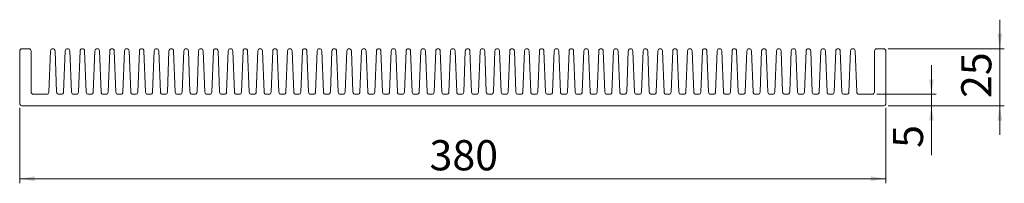
# Model space of a CAD drawing. Units: millimetres. Extents: x 39 to 255, y 100 to 136.
import ezdxf

# ---------------------------------------------------------------- set-up
doc = ezdxf.new("R2010")
doc.units = ezdxf.units.MM
doc.styles.add('SLDTEXTSTYLE0', font='TXT', dxfattribs={"width": 0.75})
doc.dimstyles.new('SLDDIMSTYLE0', dxfattribs={"dimtxt": 6.614583, "dimasz": 3.302, "dimexe": 0, "dimexo": 0.0625, "dimgap": 1.653646, "dimtad": 1, "dimlfac": 2, "dimzin": 12, "dimdsep": 46, "dimtxsty": 'SLDTEXTSTYLE0', "dimsah": 1, "dimcen": 0.09, "dimadec": 0, "dimazin": 0, "dimtfac": 1, "dimtofl": 0, "dimtmove": 0, "dimatfit": 3, "dimfxl": 1, "dimtolj": 1, "dimtzin": 12, "dimarcsym": 0})

# ---------------------------------------------------------------- blocks, each defined once
blk = doc.blocks.new('*D1')
at = {"color": 7, "linetype": 'Continuous', "lineweight": 0}
for p, q in [((38.65, 116.16), (38.65, 99.66)), ((228.65, 116.16), (228.65, 99.66)), ((38.65, 100.66), (228.65, 100.66))]:
    blk.add_line(p, q, dxfattribs=at)
for points in [[(38.65, 100.66), (41.96, 100.15), (41.96, 101.17)], [(228.65, 100.66), (225.35, 101.17), (225.35, 100.15)]]:
    blk.add_solid(points, dxfattribs=at)
at = {"color": 7, "linetype": 'Continuous', "lineweight": 0, "insert": (128.55, 109.11), "char_height": 6.615, "attachment_point": 1, "style": 'SLDTEXTSTYLE0'}
blk.add_mtext('380', dxfattribs=at)
blk = doc.blocks.new('*D2')
at = {"color": 7, "linetype": 'Continuous', "lineweight": 0}
for p, q in [((238.65, 119.16), (238.65, 125.51)), ((226.65, 119.16), (239.65, 119.16)), ((238.65, 116.66), (238.65, 119.16)), ((229.15, 116.66), (239.65, 116.66)), ((238.65, 116.66), (238.65, 105.83))]:
    blk.add_line(p, q, dxfattribs=at)
for points in [[(238.65, 119.16), (239.16, 122.46), (238.15, 122.46)], [(238.65, 116.66), (238.15, 113.36), (239.16, 113.36)]]:
    blk.add_solid(points, dxfattribs=at)
at = {"color": 7, "linetype": 'Continuous', "lineweight": 0, "insert": (230.2, 107.42), "char_height": 6.61, "attachment_point": 1, "rotation": 90, "style": 'SLDTEXTSTYLE0'}
blk.add_mtext('5', dxfattribs=at)
blk = doc.blocks.new('*D3')
at = {"color": 7, "linetype": 'Continuous', "lineweight": 0}
for p, q in [((253.63, 129.16), (253.63, 135.51)), ((229.15, 129.16), (254.63, 129.16)), ((253.63, 116.66), (253.63, 129.16)), ((229.15, 116.66), (254.63, 116.66)), ((253.63, 116.66), (253.63, 110.31))]:
    blk.add_line(p, q, dxfattribs=at)
for points in [[(253.63, 129.16), (254.14, 132.46), (253.12, 132.46)], [(253.63, 116.66), (253.12, 113.36), (254.14, 113.36)]]:
    blk.add_solid(points, dxfattribs=at)
at = {"color": 7, "linetype": 'Continuous', "lineweight": 0, "insert": (245.18, 118.34), "char_height": 6.615, "attachment_point": 1, "rotation": 90, "style": 'SLDTEXTSTYLE0'}
blk.add_mtext('25', dxfattribs=at)

msp = doc.modelspace()

# ---------------------------------------------------------------- linework, layer by layer
at = {"color": 7, "linetype": 'Continuous', "lineweight": 15}
for p, q in [((38.6536, 128.657), (38.6536, 117.157)), ((40.6536, 129.157), (39.1536, 129.157)), ((41.1536, 119.657), (41.1536, 128.657)), ((45.4039, 128.6767), (45.0475, 119.6373)), ((46.7596, 119.6373), (46.4032, 128.6767)), ((48.6539, 128.6767), (48.2975, 119.6373)), ((50.0096, 119.6373), (49.6532, 128.6767)), ((51.9039, 128.6767), (51.5475, 119.6373)), ((53.2596, 119.6373), (52.9032, 128.6767)), ((55.1539, 128.6767), (54.7975, 119.6373)), ((56.5096, 119.6373), (56.1532, 128.6767)), ((58.4039, 128.6767), (58.0475, 119.6373)), ((59.7596, 119.6373), (59.4032, 128.6767)), ((61.6539, 128.6767), (61.2975, 119.6373)), ((63.0096, 119.6373), (62.6532, 128.6767)), ((64.9039, 128.6767), (64.5475, 119.6373)), ((66.2596, 119.6373), (65.9032, 128.6767)), ((68.1539, 128.6767), (67.7975, 119.6373)), ((69.5096, 119.6373), (69.1532, 128.6767)), ((71.4039, 128.6767), (71.0475, 119.6373)), ((72.7596, 119.6373), (72.4032, 128.6767)), ((74.6539, 128.6767), (74.2975, 119.6373)), ((76.0096, 119.6373), (75.6532, 128.6767)), ((77.9039, 128.6767), (77.5475, 119.6373)), ((79.2596, 119.6373), (78.9032, 128.6767)), ((81.1539, 128.6767), (80.7975, 119.6373)), ((82.5096, 119.6373), (82.1532, 128.6767)), ((84.4039, 128.6767), (84.0475, 119.6373)), ((85.7596, 119.6373), (85.4032, 128.6767)), ((87.6539, 128.6767), (87.2975, 119.6373)), ((89.0096, 119.6373), (88.6532, 128.6767)), ((90.9039, 128.6767), (90.5475, 119.6373)), ((92.2596, 119.6373), (91.9032, 128.6767)), ((94.1539, 128.6767), (93.7975, 119.6373)), ((95.5096, 119.6373), (95.1532, 128.6767)), ((97.4039, 128.6767), (97.0475, 119.6373)), ((98.7596, 119.6373), (98.4032, 128.6767)), ((100.6539, 128.6767), (100.2975, 119.6373)), ((102.0096, 119.6373), (101.6532, 128.6767)), ((103.9039, 128.6767), (103.5475, 119.6373)), ((105.2596, 119.6373), (104.9032, 128.6767)), ((107.1539, 128.6767), (106.7975, 119.6373)), ((108.5096, 119.6373), (108.1532, 128.6767)), ((110.4039, 128.6767), (110.0475, 119.6373)), ((111.7596, 119.6373), (111.4032, 128.6767)), ((113.6539, 128.6767), (113.2975, 119.6373)), ((115.0096, 119.6373), (114.6532, 128.6767)), ((116.9039, 128.6767), (116.5475, 119.6373)), ((118.2596, 119.6373), (117.9032, 128.6767)), ((120.1539, 128.6767), (119.7975, 119.6373)), ((121.5096, 119.6373), (121.1532, 128.6767)), ((123.4039, 128.6767), (123.0475, 119.6373)), ((124.7596, 119.6373), (124.4032, 128.6767)), ((126.6539, 128.6767), (126.2975, 119.6373)), ((128.0096, 119.6373), (127.6532, 128.6767)), ((129.9039, 128.6767), (129.5475, 119.6373)), ((131.2596, 119.6373), (130.9032, 128.6767)), ((133.1539, 128.6767), (132.7975, 119.6373)), ((134.5096, 119.6373), (134.1532, 128.6767)), ((136.4039, 128.6767), (136.0475, 119.6373)), ((137.7596, 119.6373), (137.4032, 128.6767)), ((139.6539, 128.6767), (139.2975, 119.6373)), ((141.0096, 119.6373), (140.6532, 128.6767)), ((142.9039, 128.6767), (142.5475, 119.6373)), ((144.2596, 119.6373), (143.9032, 128.6767)), ((146.1539, 128.6767), (145.7975, 119.6373)), ((147.5096, 119.6373), (147.1532, 128.6767)), ((149.4039, 128.6767), (149.0475, 119.6373)), ((150.7596, 119.6373), (150.4032, 128.6767)), ((152.6539, 128.6767), (152.2975, 119.6373)), ((154.0096, 119.6373), (153.6532, 128.6767)), ((155.9039, 128.6767), (155.5475, 119.6373)), ((157.2596, 119.6373), (156.9032, 128.6767)), ((159.1539, 128.6767), (158.7975, 119.6373)), ((160.5096, 119.6373), (160.1532, 128.6767)), ((162.4039, 128.6767), (162.0475, 119.6373)), ((163.7596, 119.6373), (163.4032, 128.6767)), ((165.6539, 128.6767), (165.2975, 119.6373)), ((167.0096, 119.6373), (166.6532, 128.6767)), ((168.9039, 128.6767), (168.5475, 119.6373)), ((170.2596, 119.6373), (169.9032, 128.6767)), ((172.1539, 128.6767), (171.7975, 119.6373)), ((173.5096, 119.6373), (173.1532, 128.6767)), ((175.4039, 128.6767), (175.0475, 119.6373)), ((176.7596, 119.6373), (176.4032, 128.6767)), ((178.6539, 128.6767), (178.2975, 119.6373)), ((180.0096, 119.6373), (179.6532, 128.6767)), ((181.9039, 128.6767), (181.5475, 119.6373)), ((183.2596, 119.6373), (182.9032, 128.6767)), ((185.1539, 128.6767), (184.7975, 119.6373)), ((186.5096, 119.6373), (186.1532, 128.6767)), ((188.4039, 128.6767), (188.0475, 119.6373)), ((189.7596, 119.6373), (189.4032, 128.6767)), ((191.6539, 128.6767), (191.2975, 119.6373)), ((193.0096, 119.6373), (192.6532, 128.6767)), ((194.9039, 128.6767), (194.5475, 119.6373)), ((196.2596, 119.6373), (195.9032, 128.6767)), ((198.1539, 128.6767), (197.7975, 119.6373)), ((199.5096, 119.6373), (199.1532, 128.6767)), ((201.4039, 128.6767), (201.0475, 119.6373)), ((202.7596, 119.6373), (202.4032, 128.6767)), ((204.6539, 128.6767), (204.2975, 119.6373)), ((206.0096, 119.6373), (205.6532, 128.6767)), ((207.9039, 128.6767), (207.5475, 119.6373)), ((209.2596, 119.6373), (208.9032, 128.6767)), ((211.1539, 128.6767), (210.7975, 119.6373)), ((212.5096, 119.6373), (212.1532, 128.6767)), ((214.4039, 128.6767), (214.0475, 119.6373)), ((215.7596, 119.6373), (215.4032, 128.6767)), ((217.6539, 128.6767), (217.2975, 119.6373)), ((219.0096, 119.6373), (218.6532, 128.6767)), ((220.9039, 128.6767), (220.5475, 119.6373)), ((222.2596, 119.6373), (221.9032, 128.6767)), ((226.1536, 128.657), (226.1536, 119.657)), ((228.1536, 129.157), (226.6536, 129.157)), ((228.6536, 117.157), (228.6536, 128.657)), ((44.5479, 119.157), (41.6536, 119.157)), ((47.7979, 119.157), (47.2592, 119.157)), ((51.0479, 119.157), (50.5092, 119.157)), ((54.2979, 119.157), (53.7592, 119.157)), ((57.5479, 119.157), (57.0092, 119.157)), ((60.7979, 119.157), (60.2592, 119.157)), ((64.0479, 119.157), (63.5092, 119.157)), ((67.2979, 119.157), (66.7592, 119.157)), ((70.5479, 119.157), (70.0092, 119.157)), ((73.7979, 119.157), (73.2592, 119.157)), ((77.0479, 119.157), (76.5092, 119.157)), ((80.2979, 119.157), (79.7592, 119.157)), ((83.5479, 119.157), (83.0092, 119.157)), ((86.7979, 119.157), (86.2592, 119.157)), ((90.0479, 119.157), (89.5092, 119.157)), ((93.2979, 119.157), (92.7592, 119.157)), ((96.5479, 119.157), (96.0092, 119.157)), ((99.7979, 119.157), (99.2592, 119.157)), ((103.0479, 119.157), (102.5092, 119.157)), ((106.2979, 119.157), (105.7592, 119.157)), ((109.5479, 119.157), (109.0092, 119.157)), ((112.7979, 119.157), (112.2592, 119.157)), ((116.0479, 119.157), (115.5092, 119.157)), ((119.2979, 119.157), (118.7592, 119.157)), ((122.5479, 119.157), (122.0092, 119.157)), ((125.7979, 119.157), (125.2592, 119.157)), ((129.0479, 119.157), (128.5092, 119.157)), ((132.2979, 119.157), (131.7592, 119.157)), ((135.5479, 119.157), (135.0092, 119.157)), ((138.7979, 119.157), (138.2592, 119.157)), ((142.0479, 119.157), (141.5092, 119.157)), ((145.2979, 119.157), (144.7592, 119.157)), ((148.5479, 119.157), (148.0092, 119.157)), ((151.7979, 119.157), (151.2592, 119.157)), ((155.0479, 119.157), (154.5092, 119.157)), ((158.2979, 119.157), (157.7592, 119.157)), ((161.5479, 119.157), (161.0092, 119.157)), ((164.7979, 119.157), (164.2592, 119.157)), ((168.0479, 119.157), (167.5092, 119.157)), ((171.2979, 119.157), (170.7592, 119.157)), ((174.5479, 119.157), (174.0092, 119.157)), ((177.7979, 119.157), (177.2592, 119.157)), ((181.0479, 119.157), (180.5092, 119.157)), ((184.2979, 119.157), (183.7592, 119.157)), ((187.5479, 119.157), (187.0092, 119.157)), ((190.7979, 119.157), (190.2592, 119.157)), ((194.0479, 119.157), (193.5092, 119.157)), ((197.2979, 119.157), (196.7592, 119.157)), ((200.5479, 119.157), (200.0092, 119.157)), ((203.7979, 119.157), (203.2592, 119.157)), ((207.0479, 119.157), (206.5092, 119.157)), ((210.2979, 119.157), (209.7592, 119.157)), ((213.5479, 119.157), (213.0092, 119.157)), ((216.7979, 119.157), (216.2592, 119.157)), ((220.0479, 119.157), (219.5092, 119.157)), ((225.6536, 119.157), (222.7592, 119.157)), ((39.1536, 116.657), (228.1536, 116.657))]:
    msp.add_line(p, q, dxfattribs=at)
for centre, start, end in [((39.1536, 128.657), 90, 180), ((40.6536, 128.657), 0, 90), ((45.9036, 128.657), 2.258154, 177.741848), ((49.1536, 128.657), 2.258162, 177.741838), ((52.4036, 128.657), 2.258154, 177.741848), ((55.6536, 128.657), 2.258154, 177.741848), ((58.9036, 128.657), 2.258154, 177.741848), ((62.1536, 128.657), 2.258154, 177.741848), ((65.4036, 128.657), 2.258154, 177.741848), ((68.6536, 128.657), 2.258154, 177.741848), ((71.9036, 128.657), 2.258154, 177.741848), ((75.1536, 128.657), 2.258154, 177.741848), ((78.4036, 128.657), 2.258154, 177.741848), ((81.6536, 128.657), 2.258154, 177.741848), ((84.9036, 128.657), 2.258154, 177.741848), ((88.1536, 128.657), 2.258154, 177.741848), ((91.4036, 128.657), 2.258154, 177.741848), ((94.6536, 128.657), 2.258154, 177.741848), ((97.9036, 128.657), 2.258154, 177.741848), ((101.1536, 128.657), 2.258154, 177.741848), ((104.4036, 128.657), 2.258154, 177.741848), ((107.6536, 128.657), 2.258154, 177.741848), ((110.9036, 128.657), 2.258154, 177.741848), ((114.1536, 128.657), 2.258154, 177.741848), ((117.4036, 128.657), 2.258154, 177.741848), ((120.6536, 128.657), 2.258154, 177.741848), ((123.9036, 128.657), 2.258154, 177.741848), ((127.1536, 128.657), 2.258154, 177.741848), ((130.4036, 128.657), 2.258154, 177.741848), ((133.6536, 128.657), 2.258154, 177.741848), ((136.9036, 128.657), 2.258154, 177.741848), ((140.1536, 128.657), 2.258154, 177.741848), ((143.4036, 128.657), 2.258154, 177.741848), ((146.6536, 128.657), 2.258154, 177.741848), ((149.9036, 128.657), 2.258154, 177.741848), ((153.1536, 128.657), 2.258154, 177.741848), ((156.4036, 128.657), 2.258154, 177.741848), ((159.6536, 128.657), 2.258154, 177.741848), ((162.9036, 128.657), 2.258154, 177.741848), ((166.1536, 128.657), 2.258154, 177.741848), ((169.4036, 128.657), 2.258154, 177.741848), ((172.6536, 128.657), 2.258154, 177.741848), ((175.9036, 128.657), 2.258154, 177.741848), ((179.1536, 128.657), 2.258154, 177.741848), ((182.4036, 128.657), 2.258154, 177.741848), ((185.6536, 128.657), 2.258154, 177.741848), ((188.9036, 128.657), 2.258154, 177.741848), ((192.1536, 128.657), 2.258154, 177.741848), ((195.4036, 128.657), 2.258154, 177.741848), ((198.6536, 128.657), 2.258154, 177.741848), ((201.9036, 128.657), 2.258154, 177.741848), ((205.1536, 128.657), 2.258154, 177.741848), ((208.4036, 128.657), 2.258154, 177.741848), ((211.6536, 128.657), 2.258154, 177.741848), ((214.9036, 128.657), 2.258154, 177.741848), ((218.1536, 128.657), 2.258154, 177.741848), ((221.4036, 128.657), 2.258154, 177.741848), ((226.6536, 128.657), 90, 180), ((228.1536, 128.657), 359.999819, 90.000007), ((41.6536, 119.657), 180, 270), ((44.5479, 119.657), 270, 357.741838), ((47.2592, 119.657), 182.258162, 270), ((47.7979, 119.657), 270, 357.741848), ((50.5092, 119.657), 182.258154, 270), ((51.0479, 119.657), 270, 357.741838), ((53.7592, 119.657), 182.258162, 270), ((54.2979, 119.657), 270, 357.741838), ((57.0092, 119.657), 182.258162, 270), ((57.5479, 119.657), 270, 357.741848), ((60.2592, 119.657), 182.258154, 270), ((60.7979, 119.657), 270, 357.741838), ((63.5092, 119.657), 182.258162, 270), ((64.0479, 119.657), 270, 357.741838), ((66.7592, 119.657), 182.258162, 270), ((67.2979, 119.657), 270, 357.741838), ((70.0092, 119.657), 182.258162, 270), ((70.5479, 119.657), 270, 357.741838), ((73.2592, 119.657), 182.258162, 270), ((73.7979, 119.657), 270, 357.741838), ((76.5092, 119.657), 182.258162, 270), ((77.0479, 119.657), 270, 357.741838), ((79.7592, 119.657), 182.258162, 270), ((80.2979, 119.657), 270, 357.741838), ((83.0092, 119.657), 182.258162, 270), ((83.5479, 119.657), 270, 357.741838), ((86.2592, 119.657), 182.258162, 270), ((86.7979, 119.657), 270, 357.741838), ((89.5092, 119.657), 182.258162, 270), ((90.0479, 119.657), 270, 357.741838), ((92.7592, 119.657), 182.258162, 270), ((93.2979, 119.657), 270, 357.741838), ((96.0092, 119.657), 182.258162, 270), ((96.5479, 119.657), 270, 357.741838), ((99.2592, 119.657), 182.258162, 270), ((99.7979, 119.657), 270, 357.741838), ((102.5092, 119.657), 182.258162, 270), ((103.0479, 119.657), 270, 357.741838), ((105.7592, 119.657), 182.258162, 270), ((106.2979, 119.657), 270, 357.741838), ((109.0092, 119.657), 182.258162, 270), ((109.5479, 119.657), 270, 357.741838), ((112.2592, 119.657), 182.258162, 270), ((112.7979, 119.657), 270, 357.741838), ((115.5092, 119.657), 182.258162, 270), ((116.0479, 119.657), 270, 357.741838), ((118.7592, 119.657), 182.258162, 270), ((119.2979, 119.657), 270, 357.741838), ((122.0092, 119.657), 182.258162, 270), ((122.5479, 119.657), 270, 357.741838), ((125.2592, 119.657), 182.258162, 270), ((125.7979, 119.657), 270, 357.741838), ((128.5092, 119.657), 182.258162, 270), ((129.0479, 119.657), 270, 357.741838), ((131.7592, 119.657), 182.258162, 270), ((132.2979, 119.657), 270, 357.741838), ((135.0092, 119.657), 182.258162, 270), ((135.5479, 119.657), 270, 357.741838), ((138.2592, 119.657), 182.258162, 270), ((138.7979, 119.657), 270, 357.741838), ((141.5092, 119.657), 182.258162, 270), ((142.0479, 119.657), 270, 357.741838), ((144.7592, 119.657), 182.258162, 270), ((145.2979, 119.657), 270, 357.741838), ((148.0092, 119.657), 182.258162, 270), ((148.5479, 119.657), 270, 357.741838), ((151.2592, 119.657), 182.258162, 270), ((151.7979, 119.657), 270, 357.741838), ((154.5092, 119.657), 182.258162, 270), ((155.0479, 119.657), 270, 357.741838), ((157.7592, 119.657), 182.258162, 270), ((158.2979, 119.657), 270, 357.741838), ((161.0092, 119.657), 182.258162, 270), ((161.5479, 119.657), 270, 357.741838), ((164.2592, 119.657), 182.258162, 270), ((164.7979, 119.657), 270, 357.741838), ((167.5092, 119.657), 182.258162, 270), ((168.0479, 119.657), 270, 357.741838), ((170.7592, 119.657), 182.258162, 270), ((171.2979, 119.657), 270, 357.741838), ((174.0092, 119.657), 182.258162, 270), ((174.5479, 119.657), 270, 357.741838), ((177.2592, 119.657), 182.258162, 270), ((177.7979, 119.657), 270, 357.741838), ((180.5092, 119.657), 182.258162, 270), ((181.0479, 119.657), 270, 357.741838), ((183.7592, 119.657), 182.258162, 270), ((184.2979, 119.657), 270, 357.741838), ((187.0092, 119.657), 182.258162, 270), ((187.5479, 119.657), 270, 357.741838), ((190.2592, 119.657), 182.258162, 270), ((190.7979, 119.657), 270, 357.741838), ((193.5092, 119.657), 182.258162, 270), ((194.0479, 119.657), 270, 357.741838), ((196.7592, 119.657), 182.258162, 270), ((197.2979, 119.657), 270, 357.741838), ((200.0092, 119.657), 182.258162, 270), ((200.5479, 119.657), 270, 357.741838), ((203.2592, 119.657), 182.258162, 270), ((203.7979, 119.657), 270, 357.741838), ((206.5092, 119.657), 182.258162, 270), ((207.0479, 119.657), 270, 357.741838), ((209.7592, 119.657), 182.258162, 270), ((210.2979, 119.657), 270, 357.741838), ((213.0092, 119.657), 182.258162, 270), ((213.5479, 119.657), 270, 357.741838), ((216.2592, 119.657), 182.258162, 270), ((216.7979, 119.657), 270, 357.741838), ((219.5092, 119.657), 182.258162, 270), ((220.0479, 119.657), 270, 357.741838), ((222.7592, 119.657), 182.258162, 270), ((225.6536, 119.657), 270, 0), ((39.1536, 117.157), 180, 270), ((228.1536, 117.157), 270, 0)]:
    msp.add_arc(centre, 0.5, start, end, dxfattribs=at)

# ---------------------------------------------------------------- dimensions: what is measured, and where the dimension line sits
at = {"color": 7, "linetype": 'Continuous', "lineweight": 0}
for base, p2, picture, middle in [((253.6278, 129.157), (228.1536, 129.157), '*D3', (253.6278, 123.2252)), ((238.6536, 119.157), (225.6536, 119.157), '*D2', (238.6536, 109.8594))]:
    dim = msp.add_linear_dim(base=base, p1=(228.1536, 116.657), p2=p2, angle=90, dimstyle='SLDDIMSTYLE0', dxfattribs=at)
    dim.commit()
    dim.dimension.update_dxf_attribs({"geometry": picture, "text_midpoint": middle, "dimtype": 160})
dim = msp.add_linear_dim(base=(228.6536, 100.657), p1=(38.6536, 117.157), p2=(228.6536, 117.157), dimstyle='SLDDIMSTYLE0', dxfattribs=at)
dim.commit()
dim.dimension.update_dxf_attribs({"geometry": '*D1', "text_midpoint": (135.8812, 100.657), "dimtype": 160})

doc.saveas('drawing.dxf')
